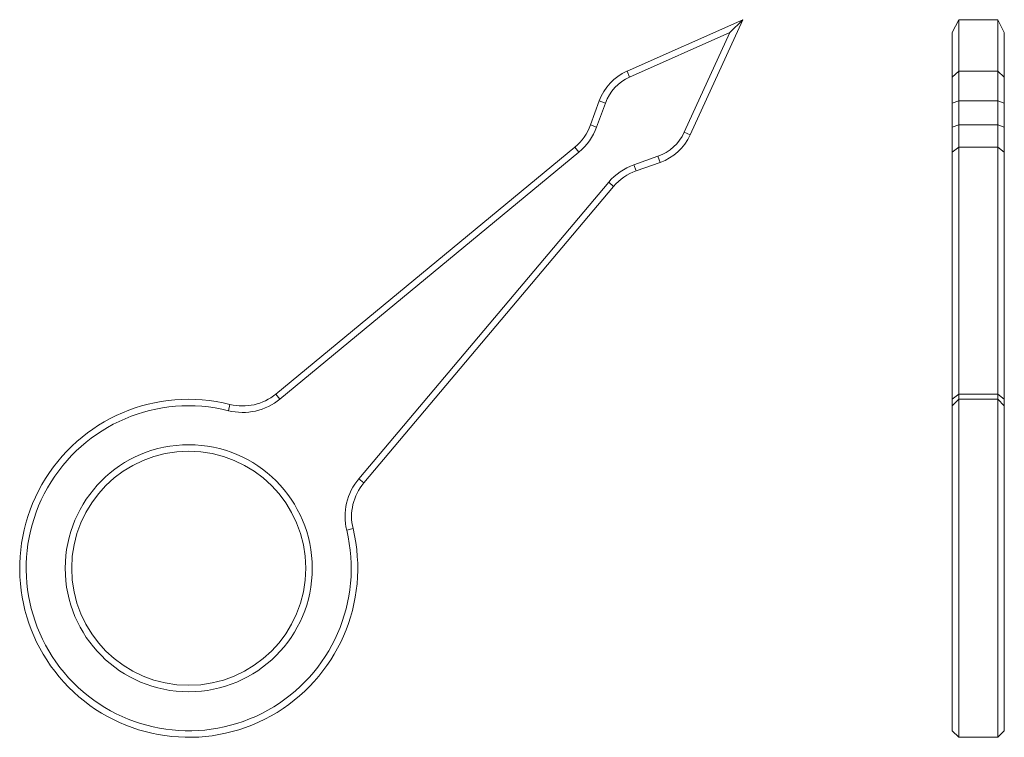
# Model space of a CAD drawing. Units: millimetres. Extents: x 75.5 to 151.3, y 117.1 to 172.3.
import ezdxf

# ---------------------------------------------------------------- set-up
doc = ezdxf.new("R2010")
doc.units = ezdxf.units.MM

msp = doc.modelspace()

# ---------------------------------------------------------------- linework, layer by layer
at = {"color": 7, "linetype": 'Continuous', "lineweight": 15}
for p, q in [((122.258, 168.327), (131.163, 172.285)), ((131.163, 172.285), (127.116, 163.42)), ((130.16, 171.292), (131.163, 172.285)), ((147.778, 172.285), (147.278, 171.292)), ((147.778, 172.285), (147.778, 168.327)), ((150.778, 172.285), (147.778, 172.285)), ((150.778, 168.327), (150.778, 172.285)), ((151.278, 171.292), (150.778, 172.285)), ((130.16, 171.292), (122.461, 167.87)), ((126.661, 163.628), (130.16, 171.292)), ((147.278, 167.87), (147.278, 171.292)), ((151.278, 171.292), (151.278, 167.87)), ((122.258, 168.327), (122.461, 167.87)), ((147.778, 168.327), (147.278, 167.87)), ((147.778, 168.327), (147.778, 166.039)), ((150.778, 168.327), (147.778, 168.327)), ((150.778, 166.039), (150.778, 168.327)), ((150.778, 168.327), (151.278, 167.87)), ((147.278, 165.868), (147.278, 167.87)), ((151.278, 167.87), (151.278, 165.868)), ((119.454, 164.2), (120.123, 166.039)), ((120.593, 165.868), (119.924, 164.029)), ((120.123, 166.039), (120.593, 165.868)), ((147.778, 166.039), (147.278, 165.868)), ((147.278, 164.029), (147.278, 165.868)), ((147.778, 166.039), (147.778, 164.2)), ((150.778, 166.039), (147.778, 166.039)), ((150.778, 164.2), (150.778, 166.039)), ((150.778, 166.039), (151.278, 165.868)), ((151.278, 165.868), (151.278, 164.029)), ((119.454, 164.2), (119.924, 164.029)), ((126.661, 163.628), (127.116, 163.42)), ((147.278, 164.029), (147.778, 164.2)), ((147.278, 162.097), (147.278, 164.029)), ((147.778, 164.2), (147.778, 162.483)), ((150.778, 164.2), (147.778, 164.2)), ((150.778, 162.483), (150.778, 164.2)), ((150.778, 164.2), (151.278, 164.029)), ((151.278, 164.029), (151.278, 162.097)), ((95.244, 143.494), (118.242, 162.483)), ((118.56, 162.097), (95.563, 143.108)), ((118.242, 162.483), (118.56, 162.097)), ((147.278, 162.097), (147.778, 162.483)), ((147.278, 143.108), (147.278, 162.097)), ((147.778, 162.483), (147.778, 143.494)), ((150.778, 162.483), (147.778, 162.483)), ((150.778, 143.494), (150.778, 162.483)), ((150.778, 162.483), (151.278, 162.097)), ((151.278, 162.097), (151.278, 143.108)), ((122.795, 161.129), (124.641, 161.78)), ((124.807, 161.309), (122.961, 160.658)), ((124.641, 161.78), (124.807, 161.309)), ((122.795, 161.129), (122.961, 160.658)), ((101.632, 136.978), (120.85, 159.785)), ((121.232, 159.463), (102.014, 136.656)), ((120.85, 159.785), (121.232, 159.463)), ((95.244, 143.494), (95.563, 143.108)), ((147.278, 143.108), (147.778, 143.494)), ((147.778, 143.494), (147.778, 143.093)), ((150.778, 143.494), (147.778, 143.494)), ((150.778, 143.093), (150.778, 143.494)), ((150.778, 143.494), (151.278, 143.108)), ((91.721, 142.699), (91.599, 142.214)), ((147.278, 142.593), (147.278, 143.108)), ((147.778, 143.093), (147.278, 142.593)), ((147.278, 117.593), (147.278, 142.593)), ((150.778, 143.093), (147.778, 143.093)), ((147.778, 143.093), (147.778, 117.093)), ((151.278, 142.593), (150.778, 143.093)), ((150.778, 117.093), (150.778, 143.093)), ((151.278, 143.108), (151.278, 142.593)), ((151.278, 142.593), (151.278, 117.593)), ((101.632, 136.978), (102.014, 136.656)), ((101.185, 133.141), (100.699, 133.023)), ((147.278, 117.593), (147.778, 117.093)), ((150.778, 117.093), (151.278, 117.593)), ((147.778, 117.093), (150.778, 117.093))]:
    msp.add_line(p, q, dxfattribs=at)
for radius in [9.5, 9]:
    msp.add_circle((88.547, 130.093), radius, dxfattribs=at)
for centre, radius, start, end in [((123.882, 164.672), 4, 113.96297, 160.01156), ((123.882, 164.672), 3.5, 113.96297, 160.01156), ((115.695, 165.567), 4, 309.54616, 340.01156), ((115.695, 165.567), 4.5, 309.54616, 340.01156), ((123.477, 165.081), 3.5, 289.41635, 335.46494), ((123.477, 165.081), 4, 289.41635, 335.46494), ((124.291, 156.885), 4.5, 109.41635, 139.88175), ((124.291, 156.885), 4, 109.41635, 139.88175), ((92.698, 146.578), 4, 255.86842, 309.54616), ((88.547, 130.093), 13, 75.86842, 13.55949), ((88.547, 130.093), 12.5, 75.86842, 13.55949), ((92.698, 146.578), 4.5, 255.86842, 309.54616), ((105.073, 134.078), 4.5, 139.88175, 193.55949), ((105.073, 134.078), 4, 139.88175, 193.55949)]:
    msp.add_arc(centre, radius, start, end, dxfattribs=at)

doc.saveas('drawing.dxf')
